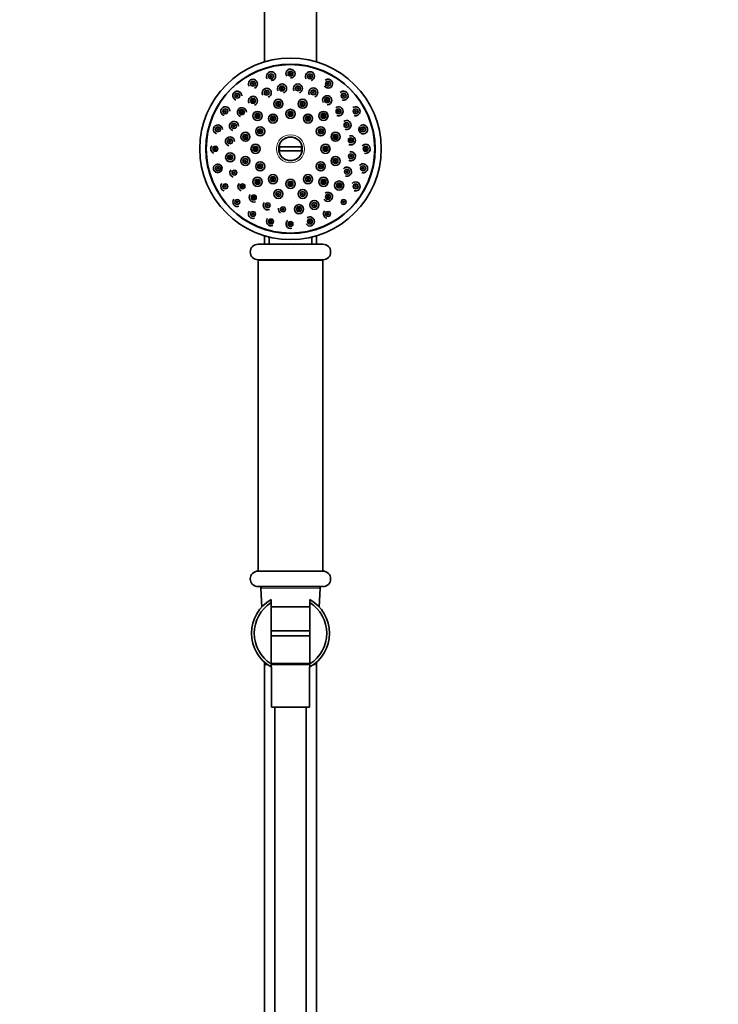
# Model space of a CAD drawing. Units: millimetres. Extents: x 0 to 1973, y 0 to 3958.
# Drawn here: x 516 to 786, y 2107 to 2486 of the extents above; entities that cross this region are included whole.
import ezdxf
from ezdxf import colors
from ezdxf.entities.mleader import LeaderData, LeaderLine
from ezdxf.math import Vec2, Vec3

# ---------------------------------------------------------------- set-up
doc = ezdxf.new("R2010")
doc.units = ezdxf.units.MM
doc.layers.add('DV7_Défaut', color=7, linetype='Continuous')
doc.layers.add('Défaut', color=7, linetype='Continuous')

# ---------------------------------------------------------------- blocks, each defined once
blk = doc.blocks.new('_DOT')
at = {"color": 0}
blk.add_line((0, 0), (-1, 0), dxfattribs=at)
at = {"color": 0, "const_width": 0.333}
blk.add_lwpolyline([(-0.1665, 0, 1), (0.1665, 0, 1)], format="xyb", close=True, dxfattribs=at)
blk = doc.blocks.new('SE6')
at = {"layer": 'DV7_Défaut', "color": 7, "linetype": 'Continuous', "lineweight": 35}
for p, q in [((610.81, 2677.95), (610.81, 2470.1)), ((630.81, 2470.1), (630.81, 2677.99)), ((616.32, 2437.31), (625.29, 2437.31)), ((625.29, 2435.81), (616.32, 2435.81)), ((610.81, 2403.01), (610.81, 2399.76)), ((612.56, 2402.54), (612.56, 2399.76)), ((629.06, 2399.76), (629.06, 2402.54)), ((630.81, 2399.76), (630.81, 2403.01)), ((633.31, 2399.76), (608.31, 2399.76)), ((608.31, 2393.76), (633.31, 2393.76)), ((608.31, 2393.66), (633.31, 2393.66)), ((608.31, 2393.66), (608.31, 2273.66)), ((609.36, 2393.76), (609.36, 2393.66)), ((632.26, 2393.66), (632.26, 2393.76)), ((633.31, 2273.66), (633.31, 2393.66)), ((633.31, 2273.66), (608.31, 2273.66)), ((608.31, 2273.66), (633.31, 2273.66)), ((608.31, 2267.66), (633.31, 2267.66)), ((609.33, 2267.13), (609.7, 2259.74)), ((631.91, 2259.74), (632.28, 2267.13)), ((613.31, 2261.48), (613.31, 2262.65)), ((613.31, 2261.48), (613.31, 2237.83)), ((628.31, 2262.65), (628.31, 2261.48)), ((628.31, 2237.83), (628.31, 2261.48)), ((628.31, 2259.86), (613.31, 2259.86)), ((613.31, 2250.66), (628.31, 2250.66)), ((628.31, 2248.66), (613.31, 2248.66)), ((610.81, 2238.47), (610.81, 1849.66)), ((611.31, 2237.98), (610.81, 2237.98)), ((611.81, 2237.66), (611.28, 2237.66)), ((611.31, 2238.13), (611.31, 2237.98)), ((628.45, 2237.66), (613.3, 2237.66)), ((613.31, 2237.83), (613.31, 2236.66)), ((628.31, 2236.66), (628.31, 2237.83)), ((630.31, 2237.66), (629.81, 2237.66)), ((630.31, 2237.66), (630.31, 2238.13)), ((630.81, 1849.66), (630.81, 2238.47)), ((613.51, 2236.55), (613.51, 2221.16)), ((628.11, 2221.16), (628.11, 2236.55)), ((613.51, 2221.16), (628.11, 2221.16)), ((614.81, 2221.16), (614.81, 1930.39)), ((626.81, 1930.39), (626.81, 2221.16))]:
    blk.add_line(p, q, dxfattribs=at)
at = {"layer": 'DV7_Défaut', "color": 7, "linetype": 'Continuous', "lineweight": 18}
for p, q in [((609.33, 2267.13), (632.28, 2267.13)), ((613.2, 2238.13), (628.43, 2238.13))]:
    blk.add_line(p, q, dxfattribs=at)
at = {"layer": 'DV7_Défaut', "color": 7, "linetype": 'Continuous', "lineweight": 35}
for centre, radius in [((620.81, 2436.56), 35), ((620.81, 2436.56), 32.65), ((620.81, 2436.56), 32.5), ((620.81, 2465.56), 0.3), ((606.31, 2461.67), 0.3), ((613.3, 2464.57), 0.3), ((628.31, 2464.57), 0.3), ((635.31, 2461.67), 0.3), ((611.63, 2458.19), 0.3), ((617.54, 2459.83), 0.3), ((623.67, 2459.88), 0.3), ((629.61, 2458.34), 0.3), ((600.3, 2457.06), 0.3), ((606.34, 2455.07), 0.3), ((616.15, 2453.94), 1.75), ((616.15, 2453.94), 0.3), ((625.47, 2453.94), 1.75), ((625.47, 2453.94), 0.3), ((634.95, 2455.32), 0.3), ((641.31, 2457.06), 0.3), ((595.69, 2451.06), 0.3), ((602.04, 2450.7), 0.3), ((608.08, 2449.28), 1.75), ((620.81, 2450.06), 1.75), ((620.81, 2450.06), 0.3), ((633.54, 2449.28), 1.75), ((639.33, 2451.02), 0.3), ((645.92, 2451.06), 0.3), ((608.08, 2449.28), 0.3), ((614.06, 2448.25), 1.75), ((614.06, 2448.25), 0.3), ((627.56, 2448.25), 1.75), ((627.56, 2448.25), 0.3), ((633.54, 2449.28), 0.3), ((592.8, 2444.06), 0.3), ((599.02, 2445.36), 0.3), ((603.42, 2441.21), 1.75), ((609.12, 2443.31), 1.75), ((609.12, 2443.31), 0.3), ((632.5, 2443.31), 1.75), ((632.5, 2443.31), 0.3), ((638.19, 2441.21), 1.75), ((642.44, 2445.74), 0.3), ((648.82, 2444.06), 0.3), ((597.48, 2439.42), 0.3), ((603.42, 2441.21), 0.3), ((638.19, 2441.21), 0.3), ((644.08, 2439.83), 0.3), ((591.81, 2436.56), 0.3), ((597.54, 2433.28), 1.75), ((607.31, 2436.56), 1.75), ((607.31, 2436.56), 0.3), ((634.31, 2436.56), 1.75), ((634.31, 2436.56), 0.3), ((649.81, 2436.56), 0.3), ((597.54, 2433.28), 0.3), ((603.42, 2431.9), 1.75), ((603.42, 2431.9), 0.3), ((609.12, 2429.81), 1.75), ((632.5, 2429.81), 1.75), ((638.19, 2431.9), 1.75), ((638.19, 2431.9), 0.3), ((644.13, 2433.69), 0.3), ((592.8, 2429.05), 0.3), ((599.18, 2427.37), 0.3), ((609.12, 2429.81), 0.3), ((632.5, 2429.81), 0.3), ((642.6, 2427.75), 0.3), ((648.82, 2429.05), 0.3), ((608.08, 2423.83), 1.75), ((608.08, 2423.83), 0.3), ((614.06, 2424.86), 1.75), ((614.06, 2424.86), 0.3), ((620.81, 2423.06), 1.75), ((627.56, 2424.86), 1.75), ((627.56, 2424.86), 0.3), ((633.54, 2423.83), 1.75), ((633.54, 2423.83), 0.3), ((639.58, 2422.41), 1.75), ((595.69, 2422.06), 0.3), ((602.29, 2422.09), 0.3), ((616.15, 2419.17), 1.75), ((620.81, 2423.06), 0.3), ((625.47, 2419.17), 1.75), ((639.58, 2422.41), 0.3), ((645.92, 2422.06), 0.3), ((600.3, 2416.05), 0.3), ((606.67, 2417.79), 0.3), ((616.15, 2419.17), 0.3), ((625.47, 2419.17), 0.3), ((629.99, 2414.92), 1.75), ((635.28, 2418.04), 0.3), ((641.31, 2416.05), 0.3), ((612, 2414.77), 0.3), ((617.94, 2413.23), 0.3), ((624.08, 2413.28), 1.75), ((624.08, 2413.28), 0.3), ((629.99, 2414.92), 0.3), ((606.31, 2411.44), 0.3), ((613.3, 2408.54), 0.3), ((628.31, 2408.54), 0.3), ((635.31, 2411.44), 0.3), ((620.81, 2407.56), 0.3)]:
    blk.add_circle(centre, radius, dxfattribs=at)
at = {"layer": 'DV7_Défaut', "color": 7, "linetype": 'Continuous', "lineweight": 18}
for centre, radius in [((613.3, 2464.57), 1.07), ((613.3, 2464.57), 0.792), ((620.81, 2465.56), 1.07), ((620.81, 2465.56), 0.792), ((628.31, 2464.57), 1.07), ((628.31, 2464.57), 0.792), ((606.31, 2461.67), 1.07), ((606.31, 2461.67), 0.792), ((635.31, 2461.67), 1.07), ((635.31, 2461.67), 0.792), ((600.3, 2457.06), 1.07), ((600.3, 2457.06), 0.792), ((611.63, 2458.19), 1.07), ((611.63, 2458.19), 0.792), ((617.54, 2459.83), 1.07), ((617.54, 2459.83), 0.792), ((623.67, 2459.88), 1.07), ((623.67, 2459.88), 0.792), ((629.61, 2458.34), 1.07), ((629.61, 2458.34), 0.792), ((641.31, 2457.06), 1.07), ((641.31, 2457.06), 0.792), ((606.34, 2455.07), 1.07), ((606.34, 2455.07), 0.792), ((616.15, 2453.94), 1.07), ((616.15, 2453.94), 0.792), ((625.47, 2453.94), 1.07), ((625.47, 2453.94), 0.792), ((634.95, 2455.32), 1.07), ((634.95, 2455.32), 0.792), ((595.69, 2451.06), 1.07), ((595.69, 2451.06), 0.792), ((602.04, 2450.7), 1.07), ((602.04, 2450.7), 0.792), ((608.08, 2449.28), 1.07), ((620.81, 2450.06), 1.07), ((620.81, 2450.06), 0.792), ((633.54, 2449.28), 1.07), ((639.33, 2451.02), 1.07), ((639.33, 2451.02), 0.792), ((645.92, 2451.06), 1.07), ((645.92, 2451.06), 0.792), ((599.02, 2445.36), 1.07), ((608.08, 2449.28), 0.792), ((614.06, 2448.25), 1.07), ((614.06, 2448.25), 0.792), ((627.56, 2448.25), 1.07), ((627.56, 2448.25), 0.792), ((633.54, 2449.28), 0.792), ((642.44, 2445.74), 1.07), ((642.44, 2445.74), 0.792), ((592.8, 2444.06), 1.07), ((592.8, 2444.06), 0.792), ((599.02, 2445.36), 0.792), ((609.12, 2443.31), 1.07), ((609.12, 2443.31), 0.792), ((632.5, 2443.31), 1.07), ((632.5, 2443.31), 0.792), ((648.82, 2444.06), 1.07), ((648.82, 2444.06), 0.792), ((597.48, 2439.42), 1.07), ((597.48, 2439.42), 0.792), ((603.42, 2441.21), 1.07), ((603.42, 2441.21), 0.792), ((620.81, 2436.56), 5.43), ((620.81, 2436.56), 4.69), ((638.19, 2441.21), 1.07), ((638.19, 2441.21), 0.792), ((644.08, 2439.83), 1.07), ((644.08, 2439.83), 0.792), ((591.81, 2436.56), 1.07), ((591.81, 2436.56), 0.792), ((607.31, 2436.56), 1.07), ((607.31, 2436.56), 0.792), ((634.31, 2436.56), 1.07), ((634.31, 2436.56), 0.792), ((649.81, 2436.56), 1.07), ((649.81, 2436.56), 0.792), ((597.54, 2433.28), 1.07), ((597.54, 2433.28), 0.792), ((603.42, 2431.9), 1.07), ((603.42, 2431.9), 0.792), ((638.19, 2431.9), 1.07), ((638.19, 2431.9), 0.792), ((644.13, 2433.69), 1.07), ((644.13, 2433.69), 0.792), ((592.8, 2429.05), 1.07), ((592.8, 2429.05), 0.792), ((599.18, 2427.37), 1.07), ((599.18, 2427.37), 0.792), ((609.12, 2429.81), 1.07), ((609.12, 2429.81), 0.792), ((632.5, 2429.81), 1.07), ((632.5, 2429.81), 0.792), ((642.6, 2427.75), 1.07), ((642.6, 2427.75), 0.792), ((648.82, 2429.05), 1.07), ((648.82, 2429.05), 0.792), ((608.08, 2423.83), 1.07), ((608.08, 2423.83), 0.792), ((614.06, 2424.86), 1.07), ((614.06, 2424.86), 0.792), ((620.81, 2423.06), 1.07), ((620.81, 2423.06), 0.792), ((627.56, 2424.86), 1.07), ((627.56, 2424.86), 0.792), ((633.54, 2423.83), 1.07), ((633.54, 2423.83), 0.792), ((595.69, 2422.06), 1.07), ((595.69, 2422.06), 0.792), ((602.29, 2422.09), 1.07), ((602.29, 2422.09), 0.792), ((616.15, 2419.17), 1.07), ((616.15, 2419.17), 0.792), ((625.47, 2419.17), 1.07), ((625.47, 2419.17), 0.792), ((639.58, 2422.41), 1.07), ((639.58, 2422.41), 0.792), ((645.92, 2422.06), 1.07), ((645.92, 2422.06), 0.792), ((600.3, 2416.05), 1.07), ((600.3, 2416.05), 0.792), ((606.67, 2417.79), 1.07), ((606.67, 2417.79), 0.792), ((629.99, 2414.92), 1.07), ((635.28, 2418.04), 1.07), ((635.28, 2418.04), 0.792), ((641.31, 2416.05), 1.07), ((641.31, 2416.05), 0.792), ((606.31, 2411.44), 1.07), ((606.31, 2411.44), 0.792), ((612, 2414.77), 1.07), ((612, 2414.77), 0.792), ((617.94, 2413.23), 1.07), ((617.94, 2413.23), 0.792), ((624.08, 2413.28), 1.07), ((624.08, 2413.28), 0.792), ((629.99, 2414.92), 0.792), ((635.31, 2411.44), 1.07), ((635.31, 2411.44), 0.792), ((613.3, 2408.54), 1.07), ((613.3, 2408.54), 0.792), ((620.81, 2407.56), 1.07), ((628.31, 2408.54), 1.07), ((628.31, 2408.54), 0.792), ((620.81, 2407.56), 0.792)]:
    blk.add_circle(centre, radius, dxfattribs=at)
at = {"layer": 'DV7_Défaut', "color": 7, "linetype": 'Continuous', "lineweight": 35}
for centre, radius, start, end in [((613.3, 2464.57), 1.75, 0, 212.8537), ((620.81, 2465.56), 1.75, 0, 212.7849), ((620.81, 2465.56), 1.75, 290.2933, 0), ((628.31, 2464.57), 1.75, 0, 212.4059), ((606.31, 2461.67), 1.75, 0, 212.655), ((606.31, 2461.67), 1.75, 290.2946, 0), ((613.3, 2464.57), 1.6, 271.2435, 290.427), ((613.3, 2464.57), 1.75, 290.4762, 0), ((617.54, 2459.83), 1.75, 0, 212.1779), ((620.81, 2465.56), 1.6, 271.1903, 290.2391), ((623.67, 2459.88), 1.75, 0, 211.8978), ((628.31, 2464.57), 1.75, 287.4257, 0), ((635.31, 2461.67), 1.75, 0, 128.0885), ((635.31, 2461.67), 1.75, 272.9144, 0), ((600.3, 2457.06), 1.75, 0, 252.2419), ((611.63, 2458.19), 1.75, 0, 212.2884), ((611.63, 2458.19), 1.75, 289.8838, 0), ((617.54, 2459.83), 1.75, 289.7312, 0), ((623.67, 2459.88), 1.75, 288.9409, 0), ((629.61, 2458.34), 1.75, 0, 211.4633), ((629.61, 2458.34), 1.75, 288.4063, 0), ((635.31, 2461.67), 1.6, 210.6199, 269.8359), ((641.31, 2457.06), 1.75, 0, 137.8942), ((606.34, 2455.07), 1.75, 0, 212.2791), ((606.34, 2455.07), 1.75, 289.8547, 0), ((634.95, 2455.32), 1.75, 0, 210.932), ((634.95, 2455.32), 1.75, 272.2618, 0), ((641.31, 2457.06), 1.75, 251.1609, 0), ((595.69, 2451.06), 1.75, 0, 252.1532), ((602.04, 2450.7), 1.75, 0, 252.4495), ((639.33, 2451.02), 1.75, 0, 126.7927), ((639.33, 2451.02), 1.75, 250.5649, 0), ((645.92, 2451.06), 1.75, 0, 126.7436), ((645.92, 2451.06), 1.75, 250.5526, 0), ((599.02, 2445.36), 1.75, 0, 252.6953), ((642.44, 2445.74), 1.75, 0, 126.6807), ((592.8, 2444.06), 1.75, 0, 252.2991), ((642.44, 2445.74), 1.75, 250.2564, 0), ((648.82, 2444.06), 1.6, 132.8274, 246.2279), ((648.82, 2444.06), 1.75, 0, 126.4817), ((648.82, 2444.06), 1.75, 250.1137, 0), ((597.48, 2439.42), 1.75, 0, 253.0922), ((620.81, 2436.56), 4.55, 9.4898, 170.5102), ((644.08, 2439.83), 1.75, 242.0775, 0), ((644.08, 2439.83), 1.75, 0, 104.9484), ((591.81, 2436.56), 1.75, 139.2498, 252.7318), ((620.81, 2436.56), 4.55, 189.4898, 350.5102), ((620.81, 2436.56), 4.22, 169.7636, 190.2364), ((620.81, 2436.56), 4.22, 349.7636, 10.2364), ((644.13, 2433.69), 1.75, 0, 105.002), ((649.81, 2436.56), 1.75, 0, 140.0891), ((649.81, 2436.56), 1.75, 254.0785, 0), ((644.13, 2433.69), 1.75, 241.7267, 0), ((592.8, 2429.05), 1.75, 139.5235, 253.4123), ((592.8, 2429.05), 1.6, 0, 135.6426), ((592.8, 2429.05), 1.6, 249.1671, 0), ((599.18, 2427.37), 1.75, 140.0643, 254.2492), ((642.6, 2427.75), 1.75, 0, 139.4258), ((642.6, 2427.75), 1.75, 252.8334, 0), ((648.82, 2429.05), 1.75, 0, 139.6961), ((648.82, 2429.05), 1.75, 253.2641, 0), ((645.92, 2422.06), 1.75, 0, 139.376), ((595.69, 2422.06), 1.75, 139.8869, 254.2182), ((602.29, 2422.09), 1.75, 140.3504, 254.8412), ((635.28, 2418.04), 1.75, 0, 128.4212), ((645.92, 2422.06), 1.75, 252.6597, 0), ((600.3, 2416.05), 1.75, 140.758, 291.1093), ((606.67, 2417.79), 1.75, 141.058, 291.6535), ((635.28, 2418.04), 1.75, 212.2438, 0), ((606.31, 2411.44), 1.75, 141.0521, 291.9085), ((612, 2414.77), 1.75, 141.1742, 292.0604), ((617.94, 2413.23), 1.75, 166.3128, 234.0719), ((635.31, 2411.44), 1.75, 138.8276, 251.9266), ((613.3, 2408.54), 1.75, 141.1981, 292.4474), ((620.81, 2407.56), 1.75, 128.0636, 288.7546), ((628.31, 2408.54), 1.75, 212.0573, 0), ((628.31, 2408.54), 1.75, 0, 128.4092), ((608.31, 2396.76), 3, 90, 270), ((633.31, 2396.76), 3, 270, 90), ((608.31, 2270.66), 3, 90, 270), ((633.31, 2270.66), 3, 270, 90), ((609.83, 2267.16), 0.5, 90, 182.8624), ((631.78, 2267.16), 0.5, 357.1376, 90), ((620.81, 2249.66), 15, 120, 240), ((620.81, 2249.66), 14, 122.3924, 237.6076), ((620.81, 2249.66), 15, 300, 60), ((620.81, 2249.66), 14, 302.3924, 57.6076), ((611.28, 2238.16), 0.5, 200.3438, 270), ((620.81, 2249.65), 15, 239.6686, 240.5039), ((620.81, 2249.65), 15, 299.5096, 300.4103)]:
    blk.add_arc(centre, radius, start, end, dxfattribs=at)

msp = doc.modelspace()

# ---------------------------------------------------------------- block references
at = {"layer": 'Défaut'}
msp.add_blockref('SE6', (0, 0), dxfattribs=at)

# ---------------------------------------------------------------- leaders
at = {"layer": 'Défaut', "color": 7, "linetype": 'Continuous', "lineweight": 18}
ml = msp.add_multileader_mtext('Standard', dxfattribs=at)
ml.set_content('{\\pxsm0.9;\\fSolid Edge ISO|b1||i0||c0|p34;\\W1.;09/10/2020\\P}', color=256)
ml.set_leader_properties()
ml.set_arrow_properties(name='DOT')
ml.build(insert=Vec2(0, 0))
ml.multileader.update_dxf_attribs({"leader_type": 0, "dogleg_length": 0, "arrow_head_size": 12})
ctx = ml.context
ctx.base_point, ctx.char_height, ctx.arrow_head_size, ctx.landing_gap_size = Vec3(1851.78, 3950.39), 12, 12, 4.2
notes = []
notes.append((ctx, [(0, (0, 0, 0), (0, 0), (1, 0), 1, [])]))
ctx.mtext.insert = Vec3(1853.78, 3956.51)
for ctx, leaders in notes:
    for number, flags, end, landing, length, lines in leaders:
        leader = LeaderData()
        leader.index, (leader.has_last_leader_line, leader.has_dogleg_vector, leader.attachment_direction) = number, flags
        leader.last_leader_point, leader.dogleg_vector, leader.dogleg_length = Vec3(end), Vec3(landing), length
        for number, points, colour, breaks in lines:
            line = LeaderLine()
            line.index, line.vertices, line.color, line.breaks = number, Vec3.list(points), colors.encode_raw_color(colour), breaks
            leader.lines.append(line)
        ctx.leaders.append(leader)

doc.saveas('drawing.dxf')
